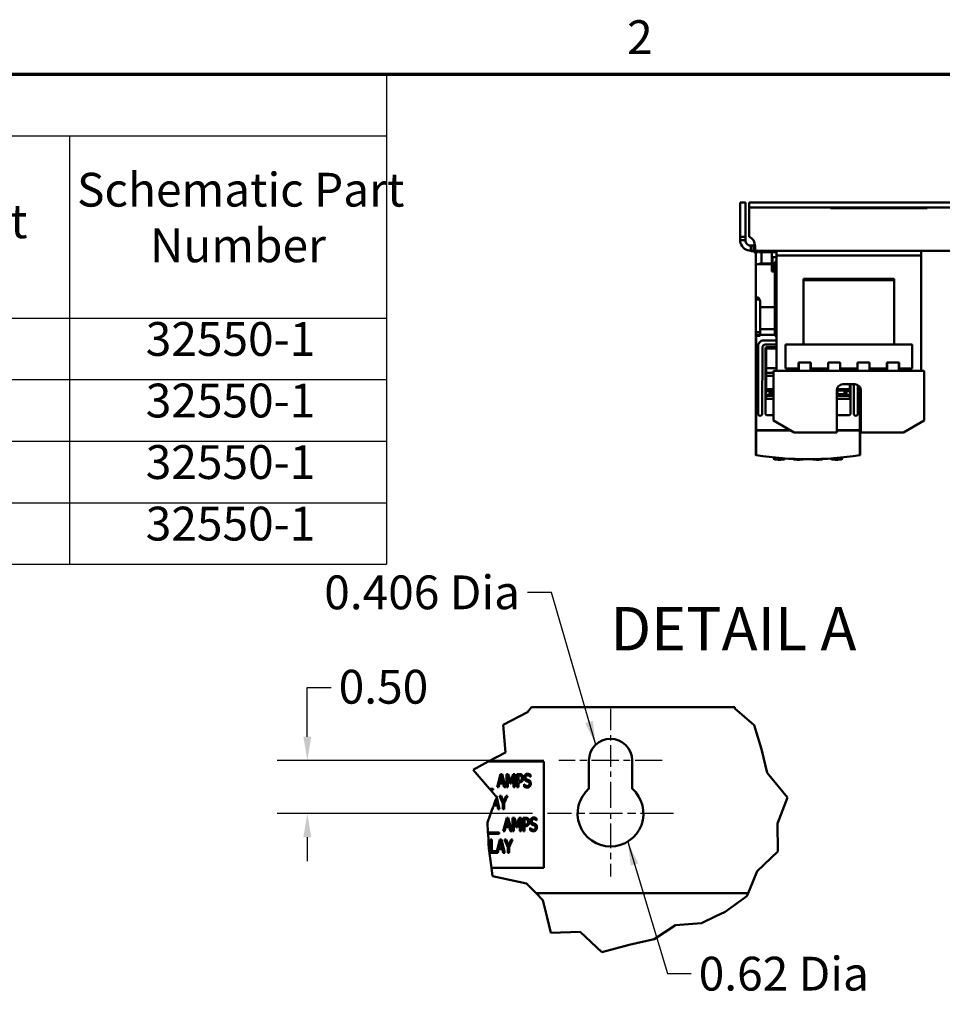
# Model space of a CAD drawing. Units: inches. Extents: x 2 to 108, y 1 to 84.
# Drawn here: x 56 to 75, y 63 to 84 of the extents above; entities that cross this region are included whole.
import ezdxf

# ---------------------------------------------------------------- set-up
doc = ezdxf.new("R2010")
doc.units = ezdxf.units.IN
doc.header["$LTSCALE"] = 5
doc.header["$MEASUREMENT"] = 0
doc.linetypes.add('CHAIN', pattern=[0.7087, 0.4724, -0.0591, 0.1181, -0.0591])
doc.layers.get('0').update_dxf_attribs({"lineweight": 25})
for name, color, linetype, lineweight in [('Border (ANSI)', 7, 'Continuous', 70), ('Break Line (ANSI)', 7, 'Continuous', 50), ('Center Mark (ANSI)', 7, 'Continuous', 25), ('Dimension (ANSI)', 7, 'Continuous', 25), ('Symbol (ANSI)', 7, 'Continuous', 25), ('Visible (ANSI)', 7, 'Continuous', 50)]:
    doc.layers.add(name, color=color, linetype=linetype, lineweight=lineweight)
doc.styles.add('Label Text (ANSI)', font='tahoma.ttf')
doc.styles.add('Note Text (ANSI)', font='tahoma.ttf')
doc.dimstyles.new('Default (ANSI)', dxfattribs={"dimscale": 5, "dimtxt": 0.14, "dimasz": 0.098425, "dimexe": 0.125, "dimexo": 0.0625, "dimgap": 0.031496, "dimtad": 0, "dimtih": 1, "dimtoh": 1, "dimrnd": 1e-08, "dimzin": 0, "dimdsep": 46, "dimtxsty": 'Note Text (ANSI)', "dimcen": 0.09, "dimdle": 0.393701, "dimclrd": 256, "dimclre": 256, "dimclrt": 256, "dimadec": 0, "dimazin": 1, "dimtfac": 0.857143, "dimtofl": 0, "dimtmove": 0, "dimatfit": 3, "dimfxl": 1, "dimtolj": 1, "dimtzin": 4, "dimlwd": -1, "dimlwe": -1, "dimarcsym": 0})
doc.dimstyles.new('Default (ANSI)$7', dxfattribs={"dimscale": 5, "dimtxt": 0.14, "dimasz": 0.098425, "dimexe": 0.125, "dimexo": 0.0625, "dimgap": 0.031496, "dimtad": 0, "dimtih": 1, "dimtoh": 1, "dimrnd": 1e-08, "dimzin": 0, "dimdsep": 46, "dimtxsty": 'Note Text (ANSI)', "dimcen": 0.09, "dimdle": 0.393701, "dimclrd": 256, "dimclre": 256, "dimclrt": 256, "dimadec": 0, "dimazin": 1, "dimtfac": 0.857143, "dimtofl": 0, "dimtmove": 0, "dimatfit": 3, "dimfxl": 1, "dimtolj": 1, "dimtzin": 4, "dimlwd": -1, "dimlwe": -1, "dimarcsym": 0})

# ---------------------------------------------------------------- blocks, each defined once
blk = doc.blocks.new('Borders Default Border')
at = {"layer": 'Border (ANSI)', "flags": 128}
blk.add_lwpolyline([(0.75, 0.5), (0.75, 16.5), (21.25, 16.5), (21.25, 0.5), (0.75, 0.5)], dxfattribs=at)
at = {"layer": 'Border (ANSI)', "insert": (13.7076, 16.54), "char_height": 0.14, "attachment_point": 7, "style": 'Note Text (ANSI)'}
blk.add_mtext('2', dxfattribs=at)
blk = doc.blocks.new('*D35')
at = {"layer": 'Defpoints', "color": 0, "transparency": 16777216}
for p in [(67.123, 68.29), (61.913, 67.19), (66.888, 67.19)]:
    blk.add_point(p, dxfattribs=at)
at = {"layer": 'Dimension (ANSI)', "transparency": 16777216}
for p, q in [((61.913, 68.782), (61.913, 69.801)), ((61.913, 69.801), (62.405, 69.801)), ((66.811, 68.29), (61.288, 68.29)), ((66.575, 67.19), (61.288, 67.19)), ((61.913, 66.698), (61.913, 66.206))]:
    blk.add_line(p, q, dxfattribs=at)
for points in [[(61.831, 68.782), (61.995, 68.782), (61.913, 68.29)], [(61.831, 66.698), (61.995, 66.698), (61.913, 67.19)]]:
    blk.add_solid(points, dxfattribs=at)
at = {"layer": 'Dimension (ANSI)', "transparency": 16777216, "insert": (62.563, 70.166), "char_height": 0.7, "attachment_point": 1, "style": 'Note Text (ANSI)'}
blk.add_mtext('\\A1;0.50', dxfattribs=at)
blk = doc.blocks.new('Table1')
at = {"layer": 'Symbol (ANSI)'}
for p, q in [((0.75, 16.5), (12.7112, 16.5)), ((12.7112, 16.5), (12.7112, 16.245)), ((0.75, 16.245), (12.7112, 16.245)), ((11.3973, 16.245), (11.3973, 15.4904)), ((12.7112, 16.245), (12.7112, 15.4904)), ((0.75, 15.4904), (12.7112, 15.4904)), ((11.3973, 15.4904), (11.3973, 14.4707)), ((12.7112, 15.4904), (12.7112, 14.4707)), ((0.75, 15.2354), (12.7112, 15.2354)), ((0.75, 14.9805), (12.7112, 14.9805)), ((0.75, 14.7256), (12.7112, 14.7256)), ((0.75, 14.4707), (12.7112, 14.4707))]:
    blk.add_line(p, q, dxfattribs=at)
at = {"layer": 'Symbol (ANSI)', "char_height": 0.14, "attachment_point": 7, "style": 'Note Text (ANSI)'}
for s, insert in [('Schematic Part', (11.4284, 15.9083)), ('Lug Kit', (10.6052, 15.7774)), ('Number', (11.7309, 15.6778)), ('32550-1', (11.7131, 15.29)), ('32550-1', (11.7131, 15.035)), ('32550-1', (11.7131, 14.7801)), ('32550-1', (11.7131, 14.5252))]:
    blk.add_mtext(s, dxfattribs=dict(at, insert=insert))

msp = doc.modelspace()

# ---------------------------------------------------------------- linework, layer by layer
at = {"layer": 'Break Line (ANSI)'}
for p, q in [((66.476, 69.29), (66.56, 69.39)), ((70.767, 69.39), (70.77, 69.364)), ((70.77, 69.364), (71.171, 69.022)), ((65.973, 69.03), (66.476, 69.29)), ((66.019, 68.457), (65.973, 69.03)), ((71.171, 69.022), (71.32, 68.523)), ((71.32, 68.523), (71.443, 68.03)), ((65.662, 68.265), (66.019, 68.457)), ((65.348, 68.095), (65.662, 68.265)), ((65.686, 67.702), (65.348, 68.095)), ((71.443, 68.03), (71.862, 67.525)), ((65.706, 67.678), (65.686, 67.702)), ((65.811, 67.556), (65.706, 67.678)), ((65.836, 67.528), (65.811, 67.556)), ((65.821, 67.48), (65.837, 67.523)), ((65.838, 67.525), (65.836, 67.528)), ((65.837, 67.523), (65.838, 67.525)), ((71.862, 67.525), (71.656, 66.983)), ((65.746, 67.281), (65.766, 67.332)), ((65.766, 67.332), (65.775, 67.358)), ((65.775, 67.358), (65.787, 67.389)), ((65.787, 67.389), (65.821, 67.48)), ((65.644, 67.008), (65.746, 67.281)), ((65.656, 66.797), (65.644, 67.008)), ((71.656, 66.983), (71.658, 66.405)), ((65.657, 66.773), (65.656, 66.797)), ((65.664, 66.65), (65.657, 66.773)), ((65.666, 66.618), (65.664, 66.65)), ((65.67, 66.543), (65.666, 66.618)), ((65.671, 66.51), (65.67, 66.543)), ((65.674, 66.468), (65.671, 66.51)), ((65.726, 66.065), (65.674, 66.468)), ((71.658, 66.405), (71.23, 65.995)), ((65.749, 65.891), (65.726, 66.065)), ((66.297, 65.777), (65.749, 65.891)), ((71.23, 65.995), (71.141, 65.777)), ((66.456, 65.744), (66.297, 65.777)), ((66.656, 65.54), (66.456, 65.744)), ((71.141, 65.777), (71.044, 65.54)), ((66.656, 65.54), (66.794, 65.398)), ((70.568, 65.155), (71.018, 65.478)), ((71.018, 65.478), (71.044, 65.54)), ((66.794, 65.398), (66.874, 65.065)), ((66.958, 64.717), (66.874, 65.065)), ((70.379, 65.065), (70.082, 64.922)), ((70.379, 65.065), (70.568, 65.155)), ((69.543, 64.877), (69.097, 64.588)), ((70.082, 64.922), (69.543, 64.877)), ((67.564, 64.738), (66.958, 64.717)), ((68.013, 64.316), (67.564, 64.738)), ((68.579, 64.474), (68.013, 64.316)), ((69.097, 64.588), (68.579, 64.474))]:
    msp.add_line(p, q, dxfattribs=at)
at = {"layer": 'Center Mark (ANSI)', "linetype": 'CHAIN', "ltscale": 0.188401}
msp.add_line((68.195, 69.361), (68.195, 67.665), dxfattribs=at)
at = {"layer": 'Center Mark (ANSI)', "linetype": 'CHAIN', "ltscale": 0.23802}
msp.add_line((69.267, 68.29), (67.123, 68.29), dxfattribs=at)
at = {"layer": 'Center Mark (ANSI)', "linetype": 'CHAIN', "ltscale": 0.214555}
msp.add_line((68.195, 67.815), (68.195, 65.883), dxfattribs=at)
at = {"layer": 'Center Mark (ANSI)', "linetype": 'CHAIN', "ltscale": 0.290329}
msp.add_line((69.502, 67.19), (66.888, 67.19), dxfattribs=at)
at = {"layer": 'Visible (ANSI)'}
for p, q in [((70.882, 79.137), (70.882, 79.847)), ((70.882, 79.847), (70.99, 79.847)), ((70.99, 79.137), (70.99, 79.847)), ((71.066, 79.847), (71.316, 79.847)), ((71.066, 79.847), (71.066, 79.739)), ((71.316, 79.739), (71.066, 79.739)), ((71.066, 79.631), (71.066, 79.739)), ((94.447, 79.847), (71.316, 79.847)), ((94.447, 79.739), (71.316, 79.739)), ((72.755, 79.739), (72.755, 79.729)), ((74.755, 79.729), (74.755, 79.739)), ((71.066, 79.137), (71.066, 79.631)), ((74.755, 79.729), (72.755, 79.729)), ((70.882, 79.137), (70.99, 79.137)), ((70.882, 79.063), (70.882, 79.137)), ((70.99, 79.137), (70.99, 79.063)), ((70.882, 79.063), (70.942, 79.063)), ((70.942, 79.063), (70.99, 79.063)), ((71.098, 78.907), (71.098, 78.955)), ((71.098, 78.955), (71.154, 78.955)), ((71.154, 78.907), (71.154, 78.955)), ((71.098, 78.847), (71.098, 78.907)), ((71.154, 78.847), (71.098, 78.847)), ((71.11, 78.847), (71.11, 78.837)), ((71.172, 78.837), (71.11, 78.837)), ((71.154, 78.847), (71.154, 78.907)), ((94.61, 78.847), (71.154, 78.847)), ((71.163, 78.837), (71.163, 78.817)), ((71.215, 78.817), (71.163, 78.817)), ((71.172, 78.837), (71.488, 78.837)), ((71.203, 78.571), (71.203, 78.817)), ((71.203, 78.817), (71.203, 78.571)), ((71.258, 78.817), (71.215, 78.817)), ((71.258, 78.837), (71.258, 78.817)), ((71.26, 78.817), (71.258, 78.817)), ((71.26, 78.837), (71.26, 78.817)), ((71.273, 78.837), (71.273, 78.817)), ((71.304, 78.817), (71.273, 78.817)), ((71.304, 78.837), (71.304, 78.817)), ((71.391, 78.817), (71.304, 78.817)), ((71.321, 78.817), (71.321, 78.583)), ((71.321, 78.583), (71.321, 78.817)), ((71.391, 78.837), (71.391, 78.817)), ((71.397, 78.837), (71.397, 78.817)), ((71.402, 78.817), (71.397, 78.817)), ((71.402, 78.837), (71.402, 78.817)), ((71.454, 78.817), (71.402, 78.817)), ((71.488, 78.817), (71.454, 78.817)), ((71.488, 78.847), (71.488, 78.817)), ((71.488, 78.817), (71.632, 78.817)), ((71.535, 78.417), (71.535, 78.817)), ((71.55, 78.432), (71.55, 78.714)), ((71.55, 78.714), (71.632, 78.714)), ((71.632, 78.847), (71.632, 78.747)), ((71.632, 78.747), (71.632, 76.357)), ((74.632, 78.747), (71.632, 78.747)), ((74.632, 78.847), (74.632, 78.747)), ((74.632, 78.747), (74.632, 76.357)), ((71.203, 77.88), (71.203, 78.571)), ((71.203, 78.571), (71.27, 78.571)), ((71.27, 78.571), (71.203, 78.571)), ((71.203, 78.571), (71.203, 77.88)), ((71.535, 78.571), (71.27, 78.571)), ((71.27, 78.571), (71.535, 78.571)), ((71.321, 78.583), (71.535, 78.583)), ((71.535, 78.583), (71.321, 78.583)), ((71.55, 78.583), (71.597, 78.583)), ((71.597, 78.583), (71.55, 78.583)), ((71.596, 78.571), (71.55, 78.571)), ((71.55, 78.571), (71.596, 78.571)), ((71.597, 78.432), (71.597, 78.563)), ((71.597, 78.563), (71.597, 78.432)), ((71.632, 78.571), (71.606, 78.571)), ((71.606, 78.571), (71.632, 78.571)), ((71.607, 78.583), (71.632, 78.583)), ((71.632, 78.583), (71.607, 78.583)), ((71.535, 78.417), (71.632, 78.417)), ((71.632, 78.432), (71.55, 78.432)), ((71.597, 77.866), (71.597, 78.417)), ((71.597, 78.417), (71.597, 77.866)), ((71.615, 78.417), (71.615, 78.167)), ((71.632, 78.167), (71.615, 78.167)), ((72.194, 78.267), (72.444, 78.267)), ((72.194, 78.267), (72.194, 78.237)), ((72.444, 78.237), (72.194, 78.237)), ((72.194, 78.237), (72.194, 76.907)), ((72.444, 78.267), (73.819, 78.267)), ((72.444, 78.237), (73.819, 78.237)), ((73.819, 78.267), (74.069, 78.267)), ((74.069, 78.237), (73.819, 78.237)), ((74.069, 78.237), (74.069, 78.267)), ((74.069, 76.907), (74.069, 78.237)), ((71.203, 77.88), (71.203, 77.838)), ((71.258, 77.88), (71.203, 77.88)), ((71.203, 77.838), (71.203, 77.88)), ((71.203, 77.88), (71.258, 77.88)), ((71.203, 77.161), (71.203, 77.838)), ((71.203, 77.838), (71.279, 77.838)), ((71.279, 77.838), (71.203, 77.838)), ((71.203, 77.838), (71.203, 77.161)), ((71.258, 77.88), (71.279, 77.838)), ((71.297, 77.801), (71.279, 77.838)), ((71.279, 77.838), (71.297, 77.801)), ((71.297, 77.161), (71.297, 77.801)), ((71.297, 77.801), (71.297, 77.161)), ((71.632, 77.866), (71.597, 77.866)), ((71.597, 77.866), (71.597, 77.083)), ((71.597, 77.083), (71.597, 77.866)), ((71.597, 77.866), (71.632, 77.866)), ((71.597, 77.675), (71.297, 77.675)), ((71.203, 77.083), (71.203, 77.161)), ((71.203, 77.161), (71.297, 77.161)), ((71.297, 77.161), (71.203, 77.161)), ((71.203, 77.161), (71.203, 77.083)), ((71.203, 77.083), (71.297, 77.083)), ((71.203, 77.083), (71.203, 75.13)), ((71.632, 77.102), (71.215, 77.102)), ((71.215, 77.102), (71.215, 75.13)), ((71.215, 75.13), (71.215, 77.102)), ((71.597, 77.221), (71.297, 77.221)), ((71.297, 77.221), (71.597, 77.221)), ((71.297, 77.161), (71.297, 77.083)), ((71.297, 77.083), (71.297, 77.161)), ((71.597, 77.083), (71.632, 77.083)), ((71.366, 76.99), (71.632, 76.99)), ((71.632, 76.904), (71.406, 76.904)), ((71.819, 76.907), (71.819, 76.407)), ((71.819, 76.907), (71.944, 76.907)), ((74.319, 76.907), (71.944, 76.907)), ((74.319, 76.907), (74.444, 76.907)), ((74.444, 76.907), (74.444, 76.407)), ((71.252, 75.473), (71.252, 76.876)), ((71.34, 76.847), (71.339, 75.473)), ((71.404, 75.48), (71.404, 76.813)), ((71.417, 76.823), (71.632, 76.823)), ((71.417, 75.78), (71.417, 76.823)), ((71.443, 76.852), (71.632, 76.852)), ((72.092, 76.407), (72.092, 76.532)), ((72.092, 76.532), (72.342, 76.532)), ((72.094, 76.532), (72.094, 76.357)), ((72.339, 76.532), (72.339, 76.357)), ((72.342, 76.532), (72.342, 76.407)), ((72.702, 76.407), (72.702, 76.532)), ((72.702, 76.532), (72.952, 76.532)), ((72.704, 76.532), (72.704, 76.357)), ((72.949, 76.532), (72.949, 76.357)), ((72.952, 76.532), (72.952, 76.407)), ((73.312, 76.407), (73.312, 76.532)), ((73.312, 76.532), (73.562, 76.532)), ((73.314, 76.532), (73.314, 76.357)), ((73.559, 76.532), (73.559, 76.357)), ((73.562, 76.532), (73.562, 76.407)), ((73.922, 76.407), (73.922, 76.532)), ((73.922, 76.532), (74.172, 76.532)), ((73.924, 76.532), (73.924, 76.357)), ((74.169, 76.532), (74.169, 76.357)), ((74.172, 76.532), (74.172, 76.407)), ((71.632, 76.416), (71.417, 76.416)), ((71.417, 76.416), (71.632, 76.416)), ((71.417, 76.317), (71.569, 76.317)), ((71.569, 75.33), (71.569, 76.357)), ((71.569, 76.357), (74.694, 76.357)), ((71.819, 76.407), (71.944, 76.407)), ((72.092, 76.407), (71.944, 76.407)), ((72.094, 76.407), (72.092, 76.407)), ((72.342, 76.407), (72.339, 76.407)), ((72.702, 76.407), (72.342, 76.407)), ((72.704, 76.407), (72.702, 76.407)), ((72.952, 76.407), (72.949, 76.407)), ((73.312, 76.407), (72.952, 76.407)), ((73.314, 76.407), (73.312, 76.407)), ((73.562, 76.407), (73.559, 76.407)), ((73.922, 76.407), (73.562, 76.407)), ((73.924, 76.407), (73.922, 76.407)), ((74.172, 76.407), (74.169, 76.407)), ((74.319, 76.407), (74.172, 76.407)), ((74.319, 76.407), (74.444, 76.407)), ((74.694, 76.357), (74.694, 75.33)), ((71.569, 76.254), (71.417, 76.254)), ((71.417, 76.254), (71.569, 76.254)), ((73.007, 76.08), (73.257, 76.08)), ((73.154, 76.08), (73.154, 75.78)), ((73.167, 76.08), (73.167, 75.48)), ((73.232, 75.473), (73.232, 76.08)), ((73.319, 76.063), (73.319, 75.473)), ((71.569, 75.978), (71.417, 75.978)), ((71.417, 75.978), (71.569, 75.978)), ((71.49, 75.947), (71.417, 75.947)), ((71.49, 75.948), (71.49, 75.947)), ((71.49, 75.947), (71.49, 75.874)), ((71.49, 75.874), (71.49, 75.947)), ((71.569, 75.874), (71.49, 75.874)), ((71.49, 75.874), (71.569, 75.874)), ((71.53, 75.951), (71.496, 75.951)), ((71.569, 75.951), (71.53, 75.951)), ((71.53, 75.951), (71.53, 75.874)), ((71.53, 75.874), (71.53, 75.951)), ((72.882, 75.08), (72.882, 75.955)), ((72.9, 75.951), (72.882, 75.951)), ((73.081, 75.874), (72.882, 75.874)), ((73.154, 75.978), (72.884, 75.978)), ((72.884, 75.978), (73.154, 75.978)), ((73.041, 75.951), (72.9, 75.951)), ((72.9, 75.951), (72.9, 75.874)), ((72.9, 75.874), (72.9, 75.951)), ((73.041, 75.874), (73.041, 75.951)), ((73.076, 75.951), (73.041, 75.951)), ((73.041, 75.951), (73.041, 75.874)), ((73.154, 75.947), (73.081, 75.947)), ((73.081, 75.874), (73.081, 75.947)), ((73.356, 75.13), (73.356, 76.03)), ((73.356, 76.03), (73.356, 75.13)), ((73.368, 75.13), (73.368, 76.011)), ((73.382, 75.955), (73.382, 75.08)), ((71.569, 75.856), (71.417, 75.856)), ((71.417, 75.856), (71.569, 75.856)), ((71.569, 75.839), (71.417, 75.839)), ((71.569, 75.78), (71.417, 75.78)), ((71.417, 75.78), (71.569, 75.78)), ((73.154, 75.856), (72.882, 75.856)), ((72.882, 75.856), (73.154, 75.856)), ((73.154, 75.839), (72.882, 75.839)), ((73.154, 75.78), (72.882, 75.78)), ((72.882, 75.78), (73.154, 75.78)), ((71.569, 75.441), (71.443, 75.441)), ((71.569, 75.33), (72.002, 75.08)), ((73.128, 75.441), (72.882, 75.441)), ((74.261, 75.08), (74.694, 75.33)), ((71.203, 75.13), (71.215, 75.13)), ((71.215, 75.13), (71.203, 75.13)), ((71.203, 74.623), (71.203, 75.122)), ((71.215, 75.122), (71.203, 75.122)), ((71.203, 75.122), (71.215, 75.122)), ((71.203, 75.122), (71.203, 74.623)), ((71.915, 75.13), (71.215, 75.13)), ((71.215, 75.13), (71.915, 75.13)), ((71.928, 75.122), (71.215, 75.122)), ((71.215, 75.122), (71.215, 74.611)), ((71.215, 75.122), (71.928, 75.122)), ((71.215, 74.611), (71.215, 75.122)), ((72.002, 75.08), (72.882, 75.08)), ((73.356, 75.13), (72.882, 75.13)), ((72.882, 75.13), (73.356, 75.13)), ((73.356, 75.122), (72.882, 75.122)), ((72.882, 75.122), (73.356, 75.122)), ((73.356, 75.13), (73.368, 75.13)), ((73.368, 75.13), (73.356, 75.13)), ((73.356, 74.611), (73.356, 75.122)), ((73.368, 75.122), (73.356, 75.122)), ((73.356, 75.122), (73.368, 75.122)), ((73.356, 75.122), (73.356, 74.611)), ((73.368, 74.623), (73.368, 75.122)), ((73.382, 75.08), (74.261, 75.08)), ((71.588, 74.563), (71.57, 74.563)), ((71.609, 74.524), (71.781, 74.524)), ((72.003, 74.524), (72.174, 74.524)), ((72.397, 74.524), (72.568, 74.524)), ((72.791, 74.524), (72.962, 74.524)), ((73.001, 74.563), (72.984, 74.563)), ((70.767, 69.39), (66.56, 69.39)), ((66.815, 68.265), (65.662, 68.265)), ((66.815, 66.065), (66.815, 68.265)), ((67.748, 67.705), (67.748, 68.29)), ((68.642, 68.29), (68.642, 67.705)), ((65.846, 67.734), (65.916, 68.009)), ((65.932, 67.972), (65.9, 67.842)), ((65.916, 68.009), (65.95, 68.009)), ((65.964, 67.842), (65.932, 67.972)), ((65.95, 68.009), (66.019, 67.734)), ((66.039, 67.734), (66.039, 68.009)), ((66.039, 68.009), (66.076, 68.009)), ((66.118, 67.809), (66.064, 67.971)), ((66.064, 67.971), (66.064, 67.734)), ((66.076, 68.009), (66.128, 67.856)), ((66.128, 67.856), (66.177, 68.009)), ((66.188, 67.971), (66.134, 67.809)), ((66.177, 68.009), (66.215, 68.009)), ((66.188, 67.734), (66.188, 67.971)), ((66.215, 68.009), (66.215, 67.734)), ((66.257, 67.734), (66.257, 68.009)), ((66.257, 68.009), (66.309, 68.009)), ((66.307, 67.977), (66.285, 67.977)), ((66.285, 67.977), (66.285, 67.867)), ((66.535, 67.952), (66.533, 67.952)), ((66.535, 67.996), (66.535, 67.952)), ((65.686, 67.702), (65.762, 67.702)), ((65.762, 67.702), (65.762, 67.678)), ((65.874, 67.734), (65.846, 67.734)), ((65.893, 67.811), (65.874, 67.734)), ((65.972, 67.811), (65.893, 67.811)), ((65.9, 67.842), (65.964, 67.842)), ((65.99, 67.734), (65.972, 67.811)), ((66.019, 67.734), (65.99, 67.734)), ((66.064, 67.734), (66.039, 67.734)), ((66.134, 67.809), (66.118, 67.809)), ((66.215, 67.734), (66.188, 67.734)), ((66.285, 67.734), (66.257, 67.734)), ((66.285, 67.867), (66.303, 67.867)), ((66.308, 67.836), (66.285, 67.836)), ((66.285, 67.836), (66.285, 67.734)), ((66.403, 67.75), (66.403, 67.796)), ((66.403, 67.796), (66.405, 67.796)), ((65.762, 67.678), (65.706, 67.678)), ((65.811, 67.556), (65.829, 67.556)), ((65.829, 67.556), (65.836, 67.528)), ((65.837, 67.523), (65.898, 67.281)), ((65.965, 67.399), (65.895, 67.556)), ((65.895, 67.556), (65.926, 67.556)), ((65.926, 67.556), (65.979, 67.435)), ((65.979, 67.435), (66.033, 67.556)), ((66.062, 67.556), (65.992, 67.403)), ((66.033, 67.556), (66.062, 67.556)), ((65.766, 67.332), (65.753, 67.281)), ((65.85, 67.358), (65.775, 67.358)), ((65.787, 67.389), (65.843, 67.389)), ((65.843, 67.389), (65.821, 67.48)), ((65.869, 67.281), (65.85, 67.358)), ((65.965, 67.281), (65.965, 67.399)), ((65.992, 67.403), (65.992, 67.281)), ((65.753, 67.281), (65.746, 67.281)), ((65.898, 67.281), (65.869, 67.281)), ((65.992, 67.281), (65.965, 67.281)), ((65.974, 66.828), (66.044, 67.103)), ((66.044, 67.103), (66.077, 67.103)), ((66.077, 67.103), (66.147, 66.828)), ((66.167, 66.828), (66.167, 67.103)), ((66.167, 67.103), (66.204, 67.103)), ((66.204, 67.103), (66.255, 66.95)), ((66.255, 66.95), (66.305, 67.103)), ((66.305, 67.103), (66.343, 67.103)), ((66.343, 67.103), (66.343, 66.828)), ((66.385, 66.828), (66.385, 67.103)), ((66.385, 67.103), (66.437, 67.103)), ((66.663, 67.09), (66.663, 67.047)), ((66.021, 66.905), (66.002, 66.828)), ((66.099, 66.905), (66.021, 66.905)), ((66.06, 67.066), (66.028, 66.936)), ((66.028, 66.936), (66.092, 66.936)), ((66.092, 66.936), (66.06, 67.066)), ((66.118, 66.828), (66.099, 66.905)), ((66.245, 66.904), (66.192, 67.065)), ((66.192, 67.065), (66.192, 66.828)), ((66.262, 66.904), (66.245, 66.904)), ((66.316, 67.065), (66.262, 66.904)), ((66.316, 66.828), (66.316, 67.065)), ((66.412, 67.072), (66.412, 66.962)), ((66.435, 67.072), (66.412, 67.072)), ((66.412, 66.962), (66.431, 66.962)), ((66.435, 66.931), (66.412, 66.931)), ((66.412, 66.931), (66.412, 66.828)), ((66.531, 66.845), (66.531, 66.891)), ((66.531, 66.891), (66.533, 66.891)), ((66.663, 67.047), (66.661, 67.047)), ((65.656, 66.797), (65.889, 66.797)), ((65.889, 66.773), (65.657, 66.773)), ((65.889, 66.797), (65.889, 66.773)), ((66.002, 66.828), (65.974, 66.828)), ((66.147, 66.828), (66.118, 66.828)), ((66.192, 66.828), (66.167, 66.828)), ((66.343, 66.828), (66.316, 66.828)), ((66.412, 66.828), (66.385, 66.828)), ((65.664, 66.65), (65.68, 66.65)), ((65.68, 66.618), (65.666, 66.618)), ((65.67, 66.543), (65.674, 66.543)), ((65.674, 66.51), (65.671, 66.51)), ((65.674, 66.543), (65.674, 66.51)), ((65.68, 66.65), (65.68, 66.618)), ((65.711, 66.375), (65.711, 66.65)), ((65.711, 66.65), (65.738, 66.65)), ((65.738, 66.65), (65.738, 66.408)), ((65.83, 66.378), (65.899, 66.65)), ((65.915, 66.613), (65.883, 66.483)), ((65.883, 66.483), (65.947, 66.483)), ((65.899, 66.65), (65.933, 66.65)), ((65.947, 66.483), (65.915, 66.613)), ((65.933, 66.65), (66.002, 66.375)), ((66.069, 66.493), (65.999, 66.65)), ((65.999, 66.65), (66.03, 66.65)), ((66.03, 66.65), (66.083, 66.529)), ((66.069, 66.375), (66.069, 66.493)), ((66.083, 66.529), (66.137, 66.65)), ((66.166, 66.65), (66.096, 66.497)), ((66.096, 66.497), (66.096, 66.375)), ((66.137, 66.65), (66.166, 66.65)), ((65.857, 66.375), (65.711, 66.375)), ((65.738, 66.408), (65.83, 66.408)), ((65.83, 66.408), (65.83, 66.378)), ((65.876, 66.452), (65.857, 66.375)), ((65.954, 66.452), (65.876, 66.452)), ((65.973, 66.375), (65.954, 66.452)), ((66.002, 66.375), (65.973, 66.375)), ((66.096, 66.375), (66.069, 66.375)), ((65.726, 66.065), (66.815, 66.065)), ((66.656, 65.54), (71.044, 65.54))]:
    msp.add_line(p, q, dxfattribs=at)
for centre, radius, start, end in [((70.975, 78.94), 0.216, 34.4361, 65.226), ((71.69, 78.569), 0.0935, 128.6238, 231.3762), ((71.69, 78.569), 0.0842, 133.8993, 226.1007), ((71.595, 76.86), 0.343, 175.4383, 177.3086), ((71.38, 76.876), 0.128, 171.3867, 175.1623), ((71.352, 76.88), 0.0993, 159.6659, 170.976), ((71.367, 76.876), 0.114, 102.7454, 160.2699), ((71.362, 76.891), 0.0982, 95.6318, 102.1669), ((71.406, 76.836), 0.0678, 123.8741, 154.3608), ((71.371, 76.805), 0.185, 93.2615, 95.8649), ((71.383, 76.65), 0.341, 92.7539, 93.6952), ((71.402, 76.844), 0.0592, 110.2468, 124.528), ((71.402, 76.841), 0.0616, 101.93, 109.504), ((71.412, 76.792), 0.111, 96.665, 101.7326), ((71.448, 76.507), 0.399, 96.0159, 96.9656), ((71.428, 76.834), 0.0891, 166.8594, 172.1376), ((71.394, 76.843), 0.0537, 154.9247, 167.0758), ((71.443, 76.813), 0.0394, 90, 180), ((73.007, 75.955), 0.125, 90, 180), ((73.257, 75.955), 0.125, 0, 90), ((71.406, 75.487), 0.154, 185.4966, 187.882), ((71.315, 75.475), 0.0628, 188.2263, 192.0979), ((71.291, 75.47), 0.0378, 191.8341, 201.4278), ((71.295, 75.473), 0.0433, 202.6595, 340.1907), ((71.29, 75.472), 0.048, 342.2811, 352.3712), ((71.185, 75.487), 0.154, 352.1177, 354.5037), ((71.443, 75.48), 0.0394, 180, 270), ((73.128, 75.48), 0.0394, 270, 0), ((73.386, 75.487), 0.154, 185.4966, 187.882), ((73.295, 75.475), 0.0628, 188.2263, 192.0979), ((73.271, 75.47), 0.0378, 191.8341, 201.4278), ((73.276, 75.473), 0.0433, 202.6595, 340.1907), ((73.271, 75.472), 0.048, 342.2811, 352.3712), ((73.166, 75.487), 0.154, 352.1177, 354.5037), ((72.286, 81.417), 6.889, 261.0576, 278.9424), ((72.286, 81.417), 6.889, 261.0576, 278.9424), ((71.695, 74.585), 0.0728, 236.9125, 303.0875), ((72.089, 74.585), 0.0728, 236.9125, 303.0875), ((72.482, 74.585), 0.0728, 236.9125, 303.0875), ((72.876, 74.585), 0.0728, 236.9125, 303.0875), ((68.195, 68.29), 0.447, 0, 180), ((68.195, 67.19), 0.682, 130.9074, 49.0926)]:
    msp.add_arc(centre, radius, start, end, dxfattribs=at)
for centre, major_axis, start_param, end_param in [((71.215, 74.611), (0.012, -0.0019), 4.556973, 4.711746), ((73.356, 74.611), (-0.012, -0.0019), 1.571439, 1.726212)]:
    msp.add_ellipse(centre, major_axis=major_axis, ratio=0.012237, start_param=start_param, end_param=end_param, dxfattribs=at)
for points, knots in [([(71.098, 78.847), (71.057, 78.847), (71.009, 78.859), (70.97, 78.888), (70.931, 78.917), (70.902, 78.961), (70.889, 79.005), (70.884, 79.025), (70.882, 79.044), (70.882, 79.063)], [2.540569, 2.540569, 2.540569, 2.540569, 3.030512, 3.030512, 3.030512, 3.522093, 3.522093, 3.522093, 3.742616, 3.742616, 3.742616, 3.742616]), ([(70.99, 79.063), (70.99, 79.039), (70.999, 79.01), (71.019, 78.989), (71.039, 78.968), (71.067, 78.956), (71.092, 78.955), (71.094, 78.955), (71.096, 78.955), (71.098, 78.955)], [2.540569, 2.540569, 2.540569, 2.540569, 3.117154, 3.117154, 3.117154, 3.698098, 3.698098, 3.698098, 3.742616, 3.742616, 3.742616, 3.742616]), ([(71.154, 79.063), (71.174, 79.022), (71.186, 78.974), (71.19, 78.935), (71.194, 78.896), (71.189, 78.866), (71.176, 78.854), (71.17, 78.849), (71.163, 78.847), (71.154, 78.847)], [0.969773, 0.969773, 0.969773, 0.969773, 1.459715, 1.459715, 1.459715, 1.951296, 1.951296, 1.951296, 2.17182, 2.17182, 2.17182, 2.17182]), ([(71.321, 78.583), (71.312, 78.583), (71.303, 78.582), (71.295, 78.58), (71.286, 78.578), (71.278, 78.575), (71.27, 78.571)], [-3.1415927, -3.1415927, -3.1415927, -3.1415927, -2.9160792, -2.9160792, -2.9160792, -2.6905658, -2.6905658, -2.6905658, -2.6905658]), ([(71.279, 77.838), (71.272, 77.852), (71.267, 77.862), (71.263, 77.869), (71.26, 77.876), (71.258, 77.88), (71.258, 77.88)], [-1.08653, -1.08653, -1.08653, -1.08653, -0.543265, -0.543265, -0.543265, 0, 0, 0, 0]), ([(71.609, 74.524), (71.603, 74.524), (71.597, 74.525), (71.593, 74.527), (71.589, 74.529), (71.585, 74.532), (71.581, 74.535), (71.578, 74.539), (71.575, 74.543), (71.573, 74.548), (71.571, 74.553), (71.57, 74.558), (71.57, 74.563)], [5.716846, 5.716846, 5.716846, 5.716846, 6.109545, 6.109545, 6.109545, 6.502244, 6.502244, 6.502244, 6.894943, 6.894943, 6.894943, 7.287642, 7.287642, 7.287642, 7.287642]), ([(71.57, 74.563), (71.57, 74.558), (71.571, 74.553), (71.573, 74.548), (71.575, 74.543), (71.578, 74.539), (71.581, 74.535), (71.585, 74.532), (71.589, 74.529), (71.593, 74.527), (71.598, 74.525), (71.603, 74.524), (71.609, 74.524)], [0, 0, 0, 0, 0.392699, 0.392699, 0.392699, 0.785398, 0.785398, 0.785398, 1.178097, 1.178097, 1.178097, 1.570796, 1.570796, 1.570796, 1.570796]), ([(71.815, 74.544), (71.813, 74.541), (71.811, 74.538), (71.809, 74.535), (71.805, 74.532), (71.801, 74.529), (71.797, 74.527), (71.793, 74.525), (71.788, 74.524), (71.781, 74.524)], [3.095324, 3.095324, 3.095324, 3.095324, 3.361652, 3.361652, 3.361652, 3.754351, 3.754351, 3.754351, 4.14705, 4.14705, 4.14705, 4.14705]), ([(71.781, 74.524), (71.788, 74.524), (71.793, 74.525), (71.797, 74.527), (71.801, 74.529), (71.805, 74.532), (71.809, 74.535), (71.811, 74.538), (71.813, 74.541), (71.815, 74.544)], [4.712389, 4.712389, 4.712389, 4.712389, 5.105088, 5.105088, 5.105088, 5.497787, 5.497787, 5.497787, 5.764125, 5.764125, 5.764125, 5.764125]), ([(71.976, 74.535), (71.979, 74.531), (71.983, 74.529), (71.987, 74.527), (71.991, 74.525), (71.996, 74.524), (72.003, 74.524)], [0.8189669, 0.8189669, 0.8189669, 0.8189669, 1.1780972, 1.1780972, 1.1780972, 1.5707963, 1.5707963, 1.5707963, 1.5707963]), ([(72.174, 74.524), (72.181, 74.524), (72.186, 74.525), (72.19, 74.527), (72.191, 74.527), (72.192, 74.528), (72.193, 74.528)], [4.712389, 4.712389, 4.712389, 4.712389, 5.1050881, 5.1050881, 5.1050881, 5.1767772, 5.1767772, 5.1767772, 5.1767772]), ([(72.378, 74.528), (72.379, 74.528), (72.38, 74.527), (72.381, 74.527), (72.385, 74.525), (72.39, 74.524), (72.397, 74.524)], [1.1064081, 1.1064081, 1.1064081, 1.1064081, 1.1780972, 1.1780972, 1.1780972, 1.5707963, 1.5707963, 1.5707963, 1.5707963]), ([(72.568, 74.524), (72.575, 74.524), (72.58, 74.525), (72.584, 74.527), (72.588, 74.529), (72.592, 74.531), (72.595, 74.535)], [4.712389, 4.712389, 4.712389, 4.712389, 5.1050881, 5.1050881, 5.1050881, 5.4642184, 5.4642184, 5.4642184, 5.4642184]), ([(72.791, 74.524), (72.784, 74.524), (72.779, 74.525), (72.774, 74.527), (72.77, 74.529), (72.766, 74.532), (72.762, 74.535), (72.76, 74.538), (72.758, 74.541), (72.756, 74.544)], [5.716846, 5.716846, 5.716846, 5.716846, 6.109545, 6.109545, 6.109545, 6.502244, 6.502244, 6.502244, 6.768572, 6.768572, 6.768572, 6.768572]), ([(72.756, 74.544), (72.758, 74.541), (72.76, 74.538), (72.762, 74.535), (72.766, 74.532), (72.77, 74.529), (72.774, 74.527), (72.779, 74.525), (72.784, 74.524), (72.791, 74.524)], [0.519061, 0.519061, 0.519061, 0.519061, 0.785398, 0.785398, 0.785398, 1.178097, 1.178097, 1.178097, 1.570796, 1.570796, 1.570796, 1.570796]), ([(73.001, 74.563), (73.001, 74.558), (73, 74.553), (72.998, 74.548), (72.996, 74.543), (72.993, 74.539), (72.99, 74.535), (72.986, 74.532), (72.982, 74.529), (72.978, 74.527), (72.974, 74.525), (72.969, 74.524), (72.962, 74.524)], [2.576253, 2.576253, 2.576253, 2.576253, 2.968952, 2.968952, 2.968952, 3.361652, 3.361652, 3.361652, 3.754351, 3.754351, 3.754351, 4.14705, 4.14705, 4.14705, 4.14705]), ([(72.962, 74.524), (72.969, 74.524), (72.974, 74.525), (72.978, 74.527), (72.982, 74.529), (72.986, 74.532), (72.99, 74.535), (72.993, 74.539), (72.996, 74.543), (72.998, 74.548), (73, 74.553), (73.001, 74.558), (73.001, 74.563)], [4.712389, 4.712389, 4.712389, 4.712389, 5.105088, 5.105088, 5.105088, 5.497787, 5.497787, 5.497787, 5.890486, 5.890486, 5.890486, 6.283185, 6.283185, 6.283185, 6.283185]), ([(73.358, 74.612), (73.361, 74.612), (73.363, 74.613), (73.365, 74.615), (73.367, 74.617), (73.368, 74.62), (73.368, 74.623)], [0.157315, 0.157315, 0.157315, 0.157315, 0.864056, 0.864056, 0.864056, 1.570796, 1.570796, 1.570796, 1.570796])]:
    msp.add_open_spline(points, degree=3, knots=knots, dxfattribs=at)
for points, degree in [([(71.154, 78.955), (71.169, 78.955), (71.179, 78.958), (71.186, 78.966)], 3), ([(71.27, 78.571), (71.286, 78.579), (71.304, 78.583), (71.321, 78.583)], 3), ([(71.496, 75.951), (71.493, 75.95), (71.49, 75.949), (71.49, 75.948)], 3), ([(73.081, 75.948), (73.081, 75.949), (73.078, 75.95), (73.076, 75.951)], 3), ([(71.203, 74.623), (71.203, 74.62), (71.205, 74.617), (71.206, 74.616)], 3), ([(71.213, 74.612), (71.21, 74.612), (71.208, 74.613), (71.206, 74.616)], 3), ([(71.206, 74.616), (71.208, 74.613), (71.21, 74.612), (71.213, 74.612)], 3), ([(71.215, 74.611), (71.214, 74.611), (71.213, 74.612), (71.213, 74.612)], 3), ([(73.358, 74.612), (73.358, 74.612), (73.357, 74.611), (73.356, 74.611)], 3), ([(66.344, 67.967), (66.337, 67.972), (66.32, 67.977), (66.307, 67.977)], 2), ([(66.309, 68.009), (66.327, 68.009), (66.353, 68.001), (66.363, 67.992)], 2), ([(66.359, 67.925), (66.359, 67.939), (66.351, 67.96), (66.344, 67.967)], 2), ([(66.347, 67.884), (66.353, 67.892), (66.359, 67.912), (66.359, 67.925)], 2), ([(66.363, 67.992), (66.374, 67.981), (66.387, 67.949), (66.387, 67.926)], 2), ([(66.387, 67.926), (66.387, 67.908), (66.378, 67.876), (66.369, 67.865)], 2), ([(66.405, 67.935), (66.405, 67.968), (66.444, 68.014), (66.474, 68.014)], 2), ([(66.418, 67.885), (66.412, 67.894), (66.405, 67.919), (66.405, 67.935)], 2), ([(66.476, 67.982), (66.457, 67.982), (66.433, 67.958), (66.433, 67.939)], 2), ([(66.433, 67.939), (66.433, 67.921), (66.447, 67.901), (66.46, 67.896)], 2), ([(66.474, 68.014), (66.491, 68.014), (66.522, 68.004), (66.535, 67.996)], 2), ([(66.533, 67.952), (66.524, 67.964), (66.493, 67.982), (66.476, 67.982)], 2), ([(66.303, 67.867), (66.32, 67.867), (66.34, 67.875), (66.347, 67.884)], 2), ([(66.369, 67.865), (66.359, 67.851), (66.33, 67.836), (66.308, 67.836)], 2), ([(66.471, 67.729), (66.448, 67.729), (66.417, 67.741), (66.403, 67.75)], 2), ([(66.405, 67.796), (66.419, 67.779), (66.453, 67.76), (66.469, 67.76)], 2), ([(66.452, 67.861), (66.442, 67.865), (66.425, 67.876), (66.418, 67.885)], 2), ([(66.489, 67.848), (66.48, 67.852), (66.464, 67.857), (66.452, 67.861)], 2), ([(66.46, 67.896), (66.469, 67.893), (66.494, 67.885), (66.502, 67.881)], 2), ([(66.469, 67.76), (66.492, 67.76), (66.515, 67.786), (66.515, 67.806)], 2), ([(66.525, 67.754), (66.515, 67.742), (66.49, 67.729), (66.471, 67.729)], 2), ([(66.515, 67.806), (66.515, 67.823), (66.503, 67.843), (66.489, 67.848)], 2), ([(66.502, 67.881), (66.524, 67.873), (66.543, 67.838), (66.543, 67.812)], 2), ([(66.543, 67.812), (66.543, 67.796), (66.534, 67.765), (66.525, 67.754)], 2), ([(66.437, 67.103), (66.455, 67.103), (66.481, 67.095), (66.49, 67.086)], 2), ([(66.532, 67.029), (66.532, 67.063), (66.571, 67.108), (66.602, 67.108)], 2), ([(66.602, 67.108), (66.619, 67.108), (66.65, 67.099), (66.663, 67.09)], 2), ([(66.431, 66.962), (66.448, 66.962), (66.468, 66.969), (66.475, 66.978)], 2), ([(66.472, 67.061), (66.465, 67.067), (66.448, 67.072), (66.435, 67.072)], 2), ([(66.497, 66.959), (66.486, 66.945), (66.458, 66.931), (66.435, 66.931)], 2), ([(66.486, 67.019), (66.486, 67.033), (66.479, 67.054), (66.472, 67.061)], 2), ([(66.475, 66.978), (66.481, 66.987), (66.486, 67.006), (66.486, 67.019)], 2), ([(66.49, 67.086), (66.502, 67.076), (66.515, 67.043), (66.515, 67.02)], 2), ([(66.515, 67.02), (66.515, 67.002), (66.505, 66.97), (66.497, 66.959)], 2), ([(66.546, 66.98), (66.54, 66.989), (66.532, 67.013), (66.532, 67.029)], 2), ([(66.533, 66.891), (66.546, 66.874), (66.581, 66.855), (66.597, 66.855)], 2), ([(66.58, 66.955), (66.569, 66.959), (66.552, 66.971), (66.546, 66.98)], 2), ([(66.604, 67.076), (66.585, 67.076), (66.561, 67.053), (66.561, 67.033)], 2), ([(66.561, 67.033), (66.561, 67.016), (66.575, 66.995), (66.588, 66.99)], 2), ([(66.617, 66.943), (66.608, 66.947), (66.592, 66.951), (66.58, 66.955)], 2), ([(66.588, 66.99), (66.597, 66.987), (66.622, 66.979), (66.63, 66.976)], 2), ([(66.597, 66.855), (66.619, 66.855), (66.643, 66.88), (66.643, 66.901)], 2), ([(66.661, 67.047), (66.651, 67.059), (66.62, 67.076), (66.604, 67.076)], 2), ([(66.643, 66.901), (66.643, 66.917), (66.63, 66.938), (66.617, 66.943)], 2), ([(66.63, 66.976), (66.651, 66.967), (66.671, 66.932), (66.671, 66.907)], 2), ([(66.671, 66.907), (66.671, 66.89), (66.661, 66.859), (66.652, 66.848)], 2), ([(66.599, 66.823), (66.576, 66.823), (66.545, 66.836), (66.531, 66.845)], 2), ([(66.652, 66.848), (66.642, 66.836), (66.617, 66.823), (66.599, 66.823)], 2)]:
    msp.add_open_spline(points, degree=degree, dxfattribs=at)

# ---------------------------------------------------------------- block references
at = {"xscale": 5, "yscale": 5, "zscale": 5}
for name in ['Borders Default Border', 'Table1']:
    msp.add_blockref(name, (0, 0), dxfattribs=at)

# ---------------------------------------------------------------- texts
at = {"layer": 'Symbol (ANSI)', "char_height": 0.7, "style": 'Note Text (ANSI)'}
for s, insert, width, attachment_point in [('\\fTahoma|b0|i0;0.406 Dia', (66.32, 72.121), 4.0718, 3), ('\\fTahoma|b0|i0;0.62 Dia', (70.021, 64.224), 3.54652, 1)]:
    msp.add_mtext(s, dxfattribs=dict(at, insert=insert, width=width, attachment_point=attachment_point))
at = {"layer": 'Symbol (ANSI)', "insert": (68.192, 70.287), "char_height": 0.9, "attachment_point": 7, "style": 'Label Text (ANSI)'}
msp.add_mtext('DETAIL A', dxfattribs=at)

# ---------------------------------------------------------------- dimensions: what is measured, and where the dimension line sits
at = {"layer": 'Dimension (ANSI)'}
dim = msp.add_linear_dim(base=(61.913, 67.19), p1=(67.123, 68.29), p2=(66.888, 67.19), angle=90, dimstyle='Default (ANSI)', override={"dimgap": 0.031496, "dimdec": 2, "dimlfac": 0.454545, "dimtol": 0, "dimlim": 0, "dimtp": 0, "dimtm": 0, "dimtdec": 2, "dimatfit": 1}, dxfattribs=at)
dim.commit()
dim.dimension.update_dxf_attribs({"geometry": '*D35', "text_midpoint": (63.458, 69.801), "dimtype": 160})

# ---------------------------------------------------------------- leaders
at = {"layer": 'Symbol (ANSI)', "annotation_type": 0, "has_hookline": 1}
for points, hookline_direction, text_width in [([(67.888, 68.614), (66.969, 71.771), (66.477, 71.771)], 1, 3.974), ([(68.55, 66.607), (69.372, 63.874), (69.864, 63.874)], 0, 3.448)]:
    msp.add_leader(points, dimstyle='Default (ANSI)$7', override={"dimtad": 0}, dxfattribs=dict(at, hookline_direction=hookline_direction, text_width=text_width))

doc.saveas('drawing.dxf')
